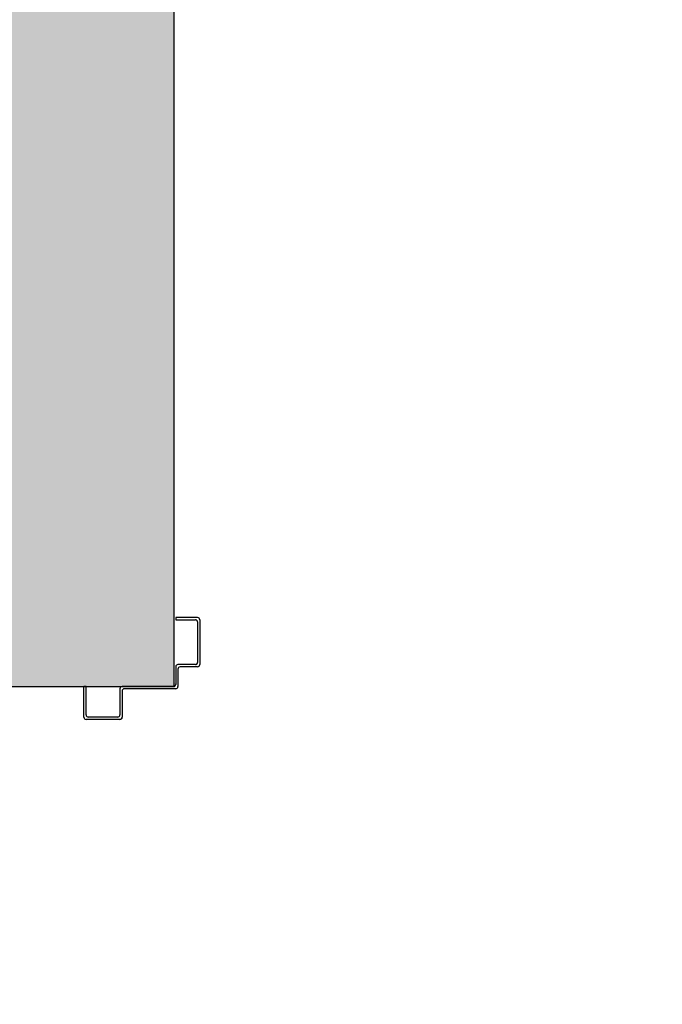
# Model space of a CAD drawing. Units: millimetres. Extents: x -8261 to -8156, y -13487 to -13436.
# Drawn here: x -8185 to -8185, y -13449 to -13449 of the extents above; entities that cross this region are included whole.
import ezdxf

# ---------------------------------------------------------------- set-up
doc = ezdxf.new("R2010")
doc.units = ezdxf.units.MM
for name, color, linetype in [('02 APE-PILASTRI', 2, 'Continuous'), ('ANTIPANICO', 2, 'Continuous'), ('LAYER01', 7, 'Continuous'), ('QUOTE', 3, 'Continuous'), ('REI', 150, 'Continuous')]:
    doc.layers.add(name, color=color, linetype=linetype)
doc.styles.add('ROMANS', font='ROMANS.shx', dxfattribs={"width": 0.8, "oblique": 15})
doc.dimstyles.new('MICHELE', dxfattribs={"dimscale": 0.015, "dimtxt": 15, "dimasz": 15, "dimexe": 1, "dimexo": 10, "dimgap": 5, "dimtad": 1, "dimdec": 0, "dimlfac": 100, "dimdsep": 46, "dimtxsty": 'ROMANS', "dimcen": 0, "dimse1": 1, "dimse2": 1, "dimclrd": 4, "dimclre": 4, "dimclrt": 4, "dimadec": 0, "dimazin": 0, "dimtfac": 1, "dimtdec": 0, "dimtix": 1, "dimtofl": 0, "dimtmove": 1, "dimatfit": 1, "dimfxl": 1, "dimtolj": 1, "dimtzin": 0, "dimarcsym": 0})

# ---------------------------------------------------------------- blocks, each defined once
blk = doc.blocks.new('A$C3B0B6CC3')
at = {"layer": 'LAYER01', "color": 7, "linetype": 'Continuous'}
for p, q in [((1379.05, 1510.09), (1379.05, 1541.09)), ((1381.05, 1543.09), (1409.05, 1543.09)), ((1381.05, 1512.09), (1381.05, 1539.09)), ((1383.05, 1541.09), (1409.05, 1541.09)), ((1409.05, 1541.09), (1409.05, 1543.09)), ((1379, 1510.09), (1379.1, 1510.09)), ((1381.05, 1508.04), (1381.05, 1508.14)), ((1405.05, 1508.09), (1381.05, 1508.09)), ((1407.05, 1510.09), (1383.05, 1510.09)), ((1407.05, 1459.09), (1407.05, 1506.09)), ((1409.05, 1461.09), (1409.05, 1508.09)), ((1427.05, 1459.09), (1411.05, 1459.09)), ((1472.05, 1459.09), (1470.05, 1459.09)), ((1472.05, 1459.09), (1470.05, 1459.09)), ((1470.05, 1459.09), (1470.05, 1441.09)), ((1472.05, 1439.09), (1472.05, 1459.09)), ((1425.05, 1457.09), (1409.05, 1457.09)), ((1427.05, 1439.09), (1427.05, 1455.09)), ((1429.05, 1441.09), (1429.05, 1457.09)), ((1470.05, 1437.09), (1429.05, 1437.09)), ((1468.05, 1439.09), (1431.05, 1439.09))]:
    blk.add_line(p, q, dxfattribs=at)
for centre, radius, start, end in [((1381.05, 1541.09), 2, 90, 180), ((1383.05, 1539.09), 2, 90, 180), ((1383.05, 1512.09), 2, 180, 270), ((1381.05, 1510.09), 2.05, 180, 270), ((1381.05, 1510.09), 1.95, 180, 270), ((1405.05, 1506.09), 2, 0, 90), ((1407.05, 1508.09), 2, 0, 90), ((1409.05, 1459.09), 2, 180, 270), ((1411.05, 1461.09), 2, 180, 270), ((1427.05, 1457.09), 2, 0, 90), ((1425.05, 1455.09), 2, 0, 90), ((1431.05, 1441.09), 2, 180, 270), ((1468.05, 1441.09), 2, 270, 0), ((1429.05, 1439.09), 2, 180, 270), ((1470.05, 1439.09), 2, 270, 0)]:
    blk.add_arc(centre, radius, start, end, dxfattribs=at)
blk = doc.blocks.new('*D64')
at = {"layer": 'DEFPOINTS', "color": 0, "transparency": 16777216}
for p in [(-8191.50237, -13447.86878), (-8185.43037, -13451.63495), (-8178.89134, -13451.63495)]:
    blk.add_point(p, dxfattribs=at)
at = {"layer": 'QUOTE', "color": 4, "lineweight": -2, "transparency": 16777216}
blk.add_line((-8178.89134, -13448.09378), (-8178.89134, -13451.40995), dxfattribs=at)
at = {"layer": 'QUOTE', "color": 4, "transparency": 16777216}
for points in [[(-8178.92884, -13448.09378), (-8178.85384, -13448.09378), (-8178.89134, -13447.86878)], [(-8178.92884, -13451.40995), (-8178.85384, -13451.40995), (-8178.89134, -13451.63495)]]:
    blk.add_solid(points, dxfattribs=at)
at = {"layer": 'QUOTE', "color": 4, "transparency": 16777216, "insert": (-8179.07884, -13449.75186), "char_height": 0.225, "attachment_point": 5, "rotation": 90, "style": 'ROMANS'}
blk.add_mtext('\\A1;377', dxfattribs=at)

msp = doc.modelspace()

# ---------------------------------------------------------------- hatches: boundary and pattern name
at = {"layer": 'REI'}
h = msp.add_hatch(color=256, dxfattribs=at)
h.dxf.hatch_style = 1
h.paths.add_polyline_path([(-8185.18082, -13441.00186), (-8185.38082, -13441.00186), (-8185.38082, -13441.10186), (-8185.38082, -13449.13686), (-8185.181, -13449.13686, 0.956078), (-8185.18082, -13449.13287)])

# ---------------------------------------------------------------- linework, layer by layer
at = {"layer": '02 APE-PILASTRI', "linetype": 'Continuous', "ltscale": 5}
for p in [(-8185.18082, -13441.00186), (-8185.38082, -13449.13686)]:
    msp.add_line(p, (-8185.18082, -13449.13686), dxfattribs=at)

# ---------------------------------------------------------------- block references
at = {"layer": 'ANTIPANICO', "color": 6, "linetype": 'Continuous', "xscale": 0.001000000000203727, "yscale": 0.001000000000203727, "zscale": 0.001000000000203727, "rotation": 90}
msp.add_blockref('A$C3B0B6CC3', (-8183.71991, -13450.54591), dxfattribs=at)

# ---------------------------------------------------------------- dimensions: what is measured, and where the dimension line sits
at = {"layer": 'QUOTE', "color": 6}
dim = msp.add_linear_dim(base=(-8178.89134, -13451.63495), p1=(-8191.50237, -13447.86878), p2=(-8185.43037, -13451.63495), angle=90, dimstyle='MICHELE', dxfattribs=at)
dim.commit()
dim.dimension.update_dxf_attribs({"geometry": '*D64', "text_midpoint": (-8179.07884, -13449.75186)})

doc.saveas('drawing.dxf')
